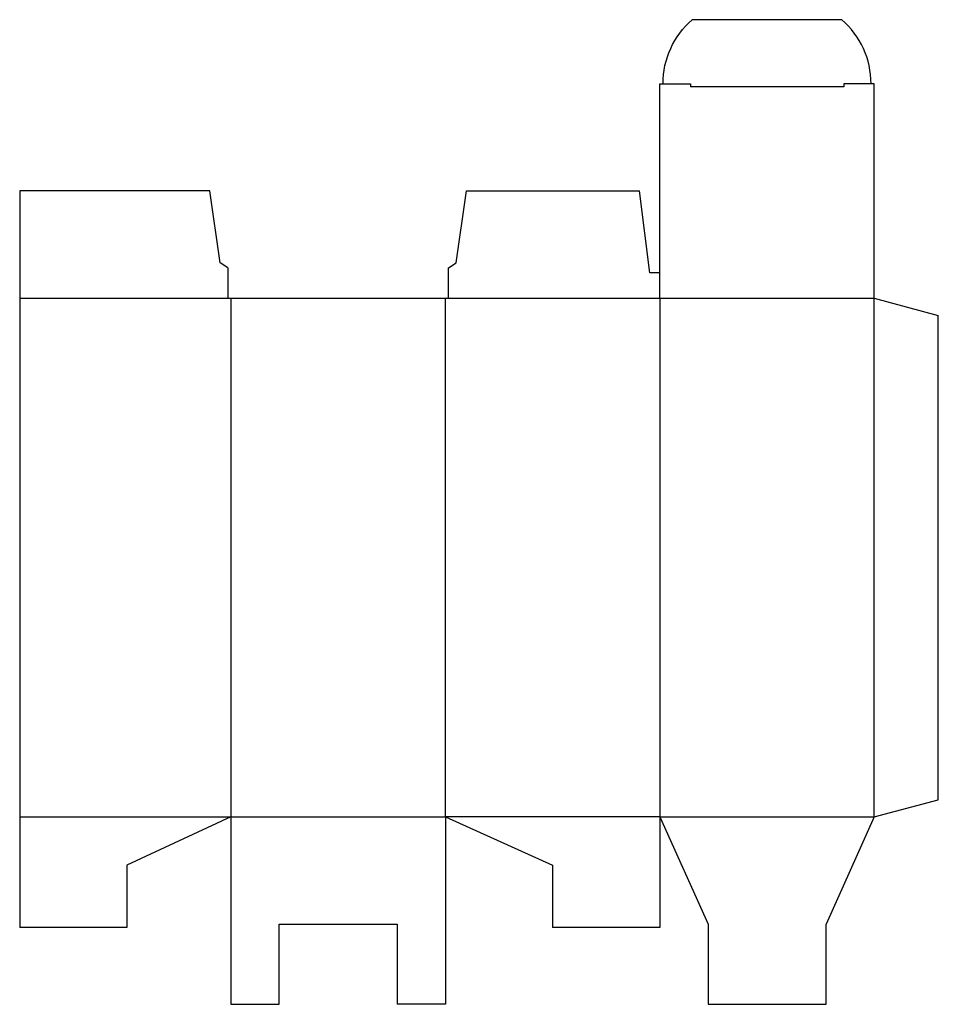
# Model space of a CAD drawing. Extents: x 0 to 287, y -24 to 284.
import ezdxf

# ---------------------------------------------------------------- set-up
doc = ezdxf.new("R2010")
doc.units = 0
doc.header["$MEASUREMENT"] = 0
doc.layers.add('CREASE', color=7, linetype='CONTINUOUS')
doc.layers.add('THRU-CUT', color=7, linetype='CONTINUOUS')

msp = doc.modelspace()

# ---------------------------------------------------------------- linework, layer by layer
at = {"layer": 'CREASE', "color": 3}
for p, q in [((257.48, 262.5), (209.53, 262.5)), ((0, 196.5), (65, 196.5)), ((66, 196.5), (66, 34.5)), ((133, 34.5), (133, 196.5)), ((134, 196.5), (267, 196.5)), ((200, 196.5), (200, 34.5)), ((267, 34.5), (267, 196.5)), ((0, 34.5), (66, 34.5)), ((66, 34.5), (133, 34.5)), ((200, 34.5), (133, 34.5)), ((200, 34.5), (267, 34.5))]:
    msp.add_line(p, q, dxfattribs=at)
at = {"layer": 'THRU-CUT', "color": 5}
for p, q in [((256.89, 283.5), (210.11, 283.5)), ((200, 196.5), (200, 263.5)), ((200, 263.5), (209.53, 263.5)), ((209.53, 263.5), (209.53, 262.5)), ((257.48, 263.5), (257.48, 262.5)), ((267, 263.5), (257.48, 263.5)), ((267, 196.5), (267, 263.5)), ((0, 230), (0, 0)), ((59.44, 230), (0, 230)), ((62.62, 207.61), (59.44, 230)), ((136.38, 207.61), (139.56, 230)), ((139.56, 230), (193.65, 230)), ((196.82, 204.44), (193.65, 230)), ((65, 206.03), (62.62, 207.61)), ((65, 206.03), (65, 196.5)), ((134, 206.03), (136.38, 207.61)), ((134, 196.5), (134, 206.03)), ((200, 204.44), (196.82, 204.44)), ((65, 196.5), (134, 196.5)), ((267, 196.5), (287, 191.14)), ((287, 39.86), (287, 191.14)), ((267, 34.5), (287, 39.86)), ((66, 34.5), (33.5, 19.43)), ((66, 34.5), (66, -24)), ((133, 34.5), (133, -24)), ((133, 34.5), (166.5, 19.43)), ((200, 34.5), (215.07, 1)), ((200, 34.5), (200, 0)), ((267, 34.5), (251.93, 1)), ((33.5, 19.43), (33.5, 0)), ((166.5, 19.43), (166.5, 0)), ((33.5, 0), (0, 0)), ((81.07, -24), (81.07, 1)), ((81.07, 1), (117.92, 1)), ((117.92, 1), (117.92, -24)), ((200, 0), (166.5, 0)), ((215.07, 1), (215.07, -24)), ((251.93, -24), (251.93, 1)), ((66, -24), (81.07, -24)), ((133, -24), (117.92, -24)), ((215.07, -24), (251.93, -24))]:
    msp.add_line(p, q, dxfattribs=at)
at = {"layer": 'THRU-CUT', "color": 5, "extrusion": (0, 0, -1)}
msp.add_arc((-227.5, 263.5), 26.5, 0, 49.0006, dxfattribs=at)
at = {"layer": 'THRU-CUT', "color": 5}
msp.add_arc((239.5, 263.5), 26.5, 0, 49.0006, dxfattribs=at)

doc.saveas('drawing.dxf')
